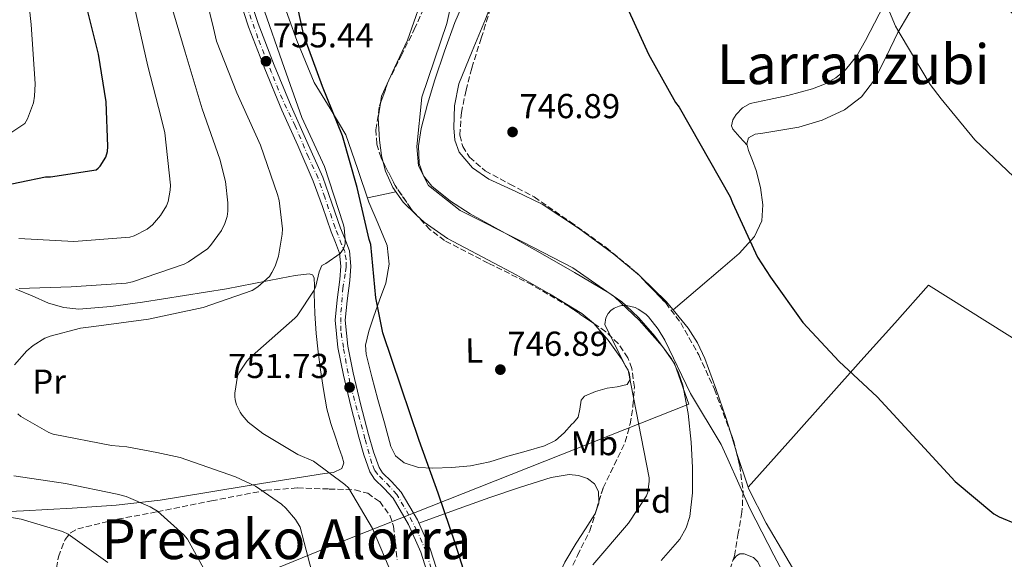
# Model space of a CAD drawing. Units: metres. Extents: x 627404 to 630842, y 4757376 to 4759754.
# Drawn here: x 629887 to 630171, y 4758420 to 4758576 of the extents above; entities that cross this region are included whole.
import ezdxf
from ezdxf.enums import TextEntityAlignment as Align

# ---------------------------------------------------------------- set-up
doc = ezdxf.new("R2010")
doc.units = ezdxf.units.M
doc.header["$MEASUREMENT"] = 0
for name, pattern in [('DGN Style 3', [2.435890702152634, 1.739921930109024, -0.6959687720436097]), ('DGN Style 4', [2.7856150101045474, 1.391937544087219, -0.6959687720436097, 0.001739921930109024, -0.6959687720436097]), ('DGN Style 5', [1.217945351076317, 0.5219765790327072, -0.6959687720436097])]:
    doc.linetypes.add(name, pattern=pattern)
for name, color, linetype, lineweight in [('Barranco lineal no visto', 142, 'DGN Style 5', 0), ('Cauce lineal', 142, 'Continuous', 13), ('Cota de punto acotado terreno', 7, 'Continuous', 0), ('Curva de nivel directora', 30, 'Continuous', 30), ('Curva de nivel intermedia', 30, 'Continuous', 0), ('Eje pista pavimentada', 7, 'DGN Style 4', 0), ('Etiqueta de uso rústico', 92, 'Continuous', 0), ('Etiqueta de zona arbolada', 92, 'Continuous', 0), ('Límite de Concejo', 7, 'Continuous', 0), ('Línea de cambio de uso (parcela vista)', 92, 'Continuous', 0), ('Línea de pista pavimentada', 7, 'Continuous', 0), ('pavimentado', 23, 'Continuous', 0), ('Punto acotado terreno (símbolo)', 7, 'Continuous', 0), ('Texto de rotulación de espacio menor sin especificar', 7, 'Continuous', 0), ('Zona arbolada', 92, 'DGN Style 3', 0)]:
    doc.layers.add(name, color=color, linetype=linetype, lineweight=lineweight)
doc.styles.add('Style-Arial', font='arial.ttf')

# ---------------------------------------------------------------- blocks, each defined once
blk = doc.blocks.new('5PATER')
at = {"layer": 'Barranco lineal no visto', "linetype": 'Continuous', "lineweight": 0}
h = blk.add_hatch(color=51, dxfattribs=at)
edge = h.paths.add_edge_path()
edge.add_ellipse((0, 0), major_axis=(-0.1095731443231308, -0.1110710700762829), ratio=0.9994222409660317, start_angle=0, end_angle=360)

msp = doc.modelspace()

# ---------------------------------------------------------------- linework, layer by layer
at = {"layer": 'Cauce lineal', "color": 142, "linetype": 'Continuous', "lineweight": 13}
msp.add_polyline3d([(630015.3200000003, 4758581.66, 748.429999999993), (630012.4199999999, 4758574.880000001, 748.4600000000065), (630009.4800000006, 4758566.619999999, 748.429999999993), (630006.6600000003, 4758558.300000001, 748.3899999999995), (630004.5899999999, 4758551.289999999, 748.3899999999995), (630002.7599999999, 4758544.220000001, 748.3899999999995), (630001.9299999997, 4758539.189999999, 748.3899999999995), (630002.1200000001, 4758534.109999999, 748.3899999999995), (630003.3899999997, 4758530.59, 748.3699999999953), (630005.8300000001, 4758527.58, 748.3300000000019), (630011.2100000001, 4758523.210000001, 748.3000000000029), (630016.9000000004, 4758519.58, 748.2700000000042), (630027.0499999998, 4758513.92, 748.1399999999995), (630037.1900000004, 4758508.25, 748.0099999999949), (630047.1399999997, 4758502.560000001, 747.9100000000036), (630057.0300000003, 4758496.730000001, 747.820000000007), (630060.7699999996, 4758494.130000001, 745.4199999999983), (630061.9600000001, 4758493.02, 745), (630065.7699999996, 4758489.470000001, 745.6100000000006), (630070.4000000004, 4758484.189999999, 747.6900000000023), (630075.2699999996, 4758477.480000001, 747.6300000000047), (630077.1299999999, 4758473.859999999, 747.5899999999965), (630078.4699999997, 4758469.980000001, 747.5599999999977), (630080.0099999999, 4758461.76, 747.5), (630080.8300000001, 4758453.529999999, 747.429999999993), (630081.2599999999, 4758446.17, 746.6100000000006), (630081.2800000003, 4758438.810000001, 745.6399999999995), (630080.4699999997, 4758432, 745.3500000000058), (630079.3799999999, 4758428.689999999, 745.2299999999959), (630077.6299999999, 4758425.5, 745.1300000000047), (630072.2000000002, 4758419.289999999, 744.8999999999943)], dxfattribs=at)
at = {"layer": 'Curva de nivel directora', "color": 30, "linetype": 'Continuous', "lineweight": 30, "flags": 128}
for points, elevation in [([(629879.0400000004, 4758527.220000001), (629894.0199999984, 4758530.230000002), (629895.4600000001, 4758530.230000002), (629908.6399999987, 4758532.25), (629909.2800000003, 4758532.76), (629909.8300000001, 4758533.37), (629911.4299999982, 4758535.990000002), (629911.9099999988, 4758537.619999999), (629912.0400000006, 4758539.060000001), (629911.5899999992, 4758551.990000002), (629909.3799999985, 4758565.750000001), (629905.6399999991, 4758580.380000001), (629902.5999999992, 4758595.130000001), (629899.4299999997, 4758610.810000001), (629895.7199999993, 4758626.619999999), (629892.6799999995, 4758641.75)], 775.0000000000001), ([(630017.2300000006, 4758409.660000003), (630012.6900000008, 4758424.029999999), (630007.6599999995, 4758438.779999999), (630002.19, 4758453.980000001), (629996.9100000004, 4758469.439999999), (629991.669999999, 4758485.119999999), (629989.6500000006, 4758495.230000001), (629988.1100000006, 4758510.689999999), (629987.6999999993, 4758512.090000001), (629984.2399999992, 4758527.130000002), (629979.9199999986, 4758542.109999999), (629974.1899999998, 4758556.41), (629968.7899999997, 4758571.100000001), (629957.0399999993, 4758625.850000001)], 750.0000000000001), ([(630061.8099999989, 4758580.539999999), (630068.53, 4758565.720000003), (630076.3399999999, 4758551.800000002), (630077.3999999993, 4758550.390000001), (630092.1499999993, 4758524.51), (630092.8199999998, 4758522.710000001), (630100.0799999996, 4758507.070000002), (630103.8300000003, 4758501.240000002), (630113.1699999989, 4758488.15), (630123.6699999998, 4758476.86), (630134.7400000007, 4758466.65), (630146.1600000003, 4758454.140000002), (630157.3000000003, 4758442.100000001), (630168.4999999986, 4758432.76), (630169.9699999993, 4758431.930000001), (630180.2699999991, 4758427.699999999)], 750.0000000000001)]:
    msp.add_lwpolyline(points, dxfattribs=dict(at, elevation=elevation))
at = {"layer": 'Curva de nivel intermedia', "color": 30, "linetype": 'Continuous', "lineweight": 0, "flags": 128}
for points, elevation in [([(629886.2900000013, 4758512.42), (629902.1900000002, 4758511.519999999), (629918.4500000011, 4758512.8), (629919.6300000013, 4758513.220000001), (629923.410000001, 4758515.100000001), (629924.950000001, 4758516.380000001), (629927.2500000009, 4758519.039999999), (629929.0400000014, 4758521.92), (629929.4900000007, 4758523.130000001), (629930.1000000008, 4758526.430000001), (629930.1299999999, 4758527.869999999), (629928.5000000005, 4758542.970000001), (629927.4700000001, 4758547.289999999), (629923.5700000019, 4758562.3), (629920.2100000002, 4758577.210000001), (629907.7000000001, 4758629.119999998), (629904.1500000004, 4758645.119999998), (629900.0199999998, 4758660.99), (629895.7000000014, 4758677.019999999), (629892.9200000009, 4758693.439999999), (629885.1700000014, 4758729.220000002)], 770), ([(629885.0100000006, 4758475.869999998), (629888.5900000012, 4758479.970000001), (629890.3799999994, 4758481.500000001), (629893.8100000005, 4758483.55), (629895.3400000016, 4758484.189999999), (629904.1399999993, 4758486.500000001), (629907.9800000016, 4758487.01), (629923.7599999997, 4758489.09), (629939.6600000008, 4758492.48), (629953.8400000008, 4758497.41), (629955.4700000002, 4758498.430000001), (629958.8000000007, 4758501.470000001), (629959.5400000005, 4758502.560000001), (629960.4700000002, 4758504.409999999), (629961.4300000013, 4758507.289999999), (629962.4800000021, 4758513.630000001), (629962.5500000013, 4758515.199999998), (629961.6200000015, 4758523.42), (629961.1699999999, 4758525.149999999), (629956.2100000001, 4758539.419999998), (629949.3300000001, 4758554.529999998), (629943.5099999999, 4758569.5), (629942.5799999998, 4758573.310000001), (629933.9100000019, 4758608.859999998)], 760.0000000000001), ([(629875.4300000007, 4758537.430000001), (629888.0000000012, 4758545.689999999), (629888.740000001, 4758547.029999999), (629890.5000000002, 4758551.640000001), (629890.850000001, 4758553.59), (629891.0099999999, 4758557.210000001), (629889.8300000018, 4758574.300000001), (629888.0700000006, 4758590.359999998), (629885.5400000003, 4758606.65)], 780), ([(630133.86, 4758588.730000001), (630140, 4758573.850000001), (630141.3700000001, 4758571.520000001), (630150.0100000014, 4758556.989999999)], 755), ([(629886.3800000007, 4758497.92), (629901.3899999999, 4758498.4), (629917.3899999994, 4758499.55), (629919.1500000008, 4758499.9), (629934.1599999999, 4758504.99), (629935.4100000017, 4758505.63), (629940.8800000012, 4758509.409999999), (629941.7800000019, 4758510.369999998), (629944.9100000013, 4758514.720000001), (629945.9100000003, 4758516.73), (629946.5499999997, 4758518.779999999), (629946.7700000008, 4758520.289999997), (629946.7999999999, 4758522.749999999), (629946.1000000003, 4758528.96), (629944.4700000009, 4758535.42), (629939.3800000013, 4758549.98), (629934.4200000014, 4758566.33), (629929.9400000023, 4758581.25)], 765.0000000000001), ([(629953.8499999996, 4758478.53), (629966.2000000012, 4758489.34), (629966.8099999992, 4758490.05), (629971.74, 4758497.5), (629972.1900000017, 4758498.59), (629973.24, 4758502.779999999), (629973.9800000021, 4758504.61), (629975.0999999995, 4758505.180000001), (629979.2600000014, 4758508.060000001), (629980.2500000016, 4758509.439999998), (629980.7000000009, 4758510.849999999), (629980.7600000012, 4758512.06), (629980.4800000018, 4758515.619999998), (629980.1900000012, 4758516.699999998), (629974.7799999999, 4758533.249999999), (629968.1900000006, 4758547.460000001), (629962.490000001, 4758563.489999999), (629957.3700000001, 4758578.21)], 755), ([(630150.0100000014, 4758556.989999999), (630153.2500000002, 4758552.83), (630162.9700000009, 4758540.920000001), (630176.0600000002, 4758528.48)], 755), ([(630052.3699999999, 4758418.039999999), (630062.7000000008, 4758430.039999999), (630067.9500000011, 4758437.949999998), (630068.2999999998, 4758439.07), (630068.7200000001, 4758442.239999999), (630068.7200000001, 4758443.16), (630062.6400000004, 4758474.359999999), (630061.7500000009, 4758475.710000002), (630055.860000001, 4758487.550000001), (630056.1500000017, 4758489.439999999), (630056.8500000013, 4758490.75), (630057.6200000001, 4758491.579999999), (630058.5800000012, 4758492.249999999), (630060.0499999998, 4758492.890000001), (630060.85, 4758493.019999999), (630062.1900000012, 4758493.019999999), (630064.6299999997, 4758492.48), (630065.5500000007, 4758492.029999998), (630067.7600000012, 4758490.56), (630068.5599999991, 4758489.789999999), (630071.350000001, 4758486.199999999), (630073.2300000007, 4758482.970000002), (630080.6900000017, 4758467.609999998), (630089.5900000001, 4758452.859999998), (630091.4400000006, 4758448.599999999), (630097.8400000001, 4758434.3), (630104.7800000003, 4758420.789999999), (630112.5300000019, 4758406.230000001)], 745), ([(629994.4900000021, 4758414.689999999), (629988.6300000013, 4758428.58), (629981.6599999998, 4758440.289999999), (629980.6000000003, 4758441.279999998), (629971.5900000003, 4758447.99), (629967.0000000015, 4758449.949999998), (629956.8899999995, 4758455.970000001), (629952.6699999995, 4758459.300000001), (629950.8700000001, 4758461.310000001), (629950.3300000015, 4758462.15), (629949.3100000002, 4758464.350000001), (629948.9200000011, 4758465.760000001), (629948.7900000014, 4758466.719999999), (629948.7900000014, 4758467.709999999), (629949.5600000003, 4758472.58), (629949.9800000006, 4758473.470000001), (629952.2800000005, 4758476.960000001), (629953.0200000004, 4758477.789999999), (629953.8499999996, 4758478.53)], 755), ([(629971.6300000006, 4758413.819999999), (629967.7300000001, 4758428.96), (629966.3800000001, 4758431.100000001), (629963.5999999995, 4758434.430000001), (629962.2899999997, 4758435.61), (629954.7700000005, 4758440.769999999), (629948.9800000014, 4758443.489999999), (629933.010000001, 4758449.090000001), (629926.2600000009, 4758450.53), (629917.5000000012, 4758452.189999999), (629913.1000000001, 4758452.539999999), (629896.2400000001, 4758455.779999998), (629894.9600000017, 4758456.289999997), (629886.8600000013, 4758460.930000001), (629886.0000000007, 4758461.659999999)], 760.0000000000001), ([(629942.8000000013, 4758411.45), (629935.120000001, 4758425.439999999), (629934.0000000013, 4758426.75), (629926.4500000008, 4758433.569999999), (629924.2699999993, 4758434.850000001), (629917.3, 4758437.789999999), (629914.7699999998, 4758438.46), (629899.7600000005, 4758441.569999999), (629884.8200000006, 4758443.779999999)], 765.0000000000001), ([(629912.0499999997, 4758418.75), (629900.5600000008, 4758426.910000001), (629898.9600000003, 4758427.65), (629886.9599999996, 4758431.260000001), (629881.4600000011, 4758432.189999998)], 770)]:
    msp.add_lwpolyline(points, dxfattribs=dict(at, elevation=elevation))
at = {"layer": 'Eje pista pavimentada', "color": 7, "linetype": 'DGN Style 4', "lineweight": 0}
msp.add_polyline3d([(630008.1000000021, 4758408.730000002, 753.3099999999978), (630004.1299999978, 4758421.880000002, 753.3600000000009), (630001.4799999992, 4758427.940000001, 753.4799999999959), (629999.1400000011, 4758432.430000001, 753.5899999999967), (629995.6599999988, 4758438.37, 753.7500000000001), (629993.6600000005, 4758440.619999999, 753.800000000003), (629990.1199999999, 4758444.220000003, 753.8699999999955), (629989.2399999971, 4758445.42, 753.8699999999955), (629988.4799999993, 4758447.380000001, 753.8399999999967), (629986.4600000009, 4758454.460000002, 753.6999999999972), (629982.109999999, 4758470.640000002, 752.2599999999949), (629980.2199999981, 4758480.880000002, 753.5000000000002), (629979.4600000004, 4758485.74, 753.729999999996), (629979.4600000004, 4758488.210000001, 753.8399999999967), (629979.5199999985, 4758491.120000001, 754.070000000007), (629980.0899999985, 4758497.960000004, 754.7899999999936), (629980.7800000013, 4758502.820000002, 755.5099999999949), (629980.9699999992, 4758504.150000002, 755.729999999996), (629981.0300000017, 4758506.36, 755.4900000000052), (629980.5899999992, 4758508.640000002, 755.5599999999977), (629979.7100000007, 4758510.720000001, 755.4499999999972), (629977.8299999987, 4758515.570000002, 756.3600000000007), (629974.8, 4758524.36, 756.2899999999937), (629972.8999999979, 4758529.920000001, 756.2400000000052), (629970.1299999985, 4758535.949999999, 756.1600000000036), (629966.2800000017, 4758544.980000002, 756.0399999999937), (629962.5500000013, 4758552.690000001, 755.9700000000014), (629959.4099999985, 4758560.42, 755.9199999999984), (629955.4899999981, 4758570.410000003, 755.7100000000065), (629952.5199999998, 4758578.810000001, 755.8399999999965)], dxfattribs=at)
at = {"layer": 'Límite de Concejo', "color": 7, "linetype": 'Continuous', "lineweight": 0}
msp.add_polyline3d([(630013.5599999987, 4758612.449999999, 748.5400000000001), (630015.3000000007, 4758607.4, 748.6), (630015.8999999985, 4758602.32, 748.75), (630014.1600000003, 4758592.880000001, 748.77), (630010.1499999985, 4758574.630000001, 748.5700000000002), (630002.8999999985, 4758553.279999999, 748.51), (630001.5, 4758539.01, 748.4200000000001), (630001.9800000006, 4758533.430000001, 748.4100000000001), (630004.870000001, 4758527.76, 748.37), (630014.0199999996, 4758520.550000001, 748.3000000000002), (630032.2300000006, 4758511.34, 748.09), (630046.6000000016, 4758503.970000001, 747.96), (630058.6900000013, 4758495.550000001, 746.74), (630065.8000000007, 4758488.810000001, 745.75), (630072.5500000007, 4758481.180000001, 747.6500000000001), (630076.0599999987, 4758476.279999999, 747), (630080.2100000009, 4758464.529999999, 746.49), (629982.4299999997, 4758425.82, 756.6600000000001), (629817.5700000003, 4758358.609999999, 795.84)], dxfattribs=at)
at = {"layer": 'Línea de cambio de uso (parcela vista)', "color": 92, "linetype": 'Continuous', "lineweight": 0, "extrusion": (-0.01398135998884313, 0.01575676789530836, 0.9997780982989954), "elevation": 66920.43023249815, "flags": 128}
msp.add_lwpolyline([(-3629595.446854222, -3140426.507846276), (-3629595.446854222, -3140426.517340485)], dxfattribs=at)
at = {"layer": 'Línea de cambio de uso (parcela vista)', "color": 92, "linetype": 'Continuous', "lineweight": 0, "extrusion": (-0.02194593349634224, 3.536127200955069e-09, 0.9997591589992934), "elevation": -13077.17089307463, "flags": 128}
msp.add_lwpolyline([(-4758524.271509172, 629851.1465212442), (-4758525.121509832, 629855.2475087929), (-4758525.981510494, 629859.3484963408)], dxfattribs=at)
at = {"layer": 'Línea de cambio de uso (parcela vista)', "color": 92, "linetype": 'Continuous', "lineweight": 0, "extrusion": (0.02239367886757285, 0.01457817080140008, 0.9996429362941857), "elevation": 84227.71117942489, "flags": 128}
msp.add_lwpolyline([(3644173.69353932, -3123015.571117679), (3644173.125219972, -3123015.746735636), (3644163.15876147, -3123017.970000027), (3644159.967783091, -3123018.329271019)], dxfattribs=at)
at = {"layer": 'Línea de cambio de uso (parcela vista)', "color": 92, "linetype": 'Continuous', "lineweight": 0, "extrusion": (-0.05828245655090993, -0.05214747144035806, 0.9969372078926378), "elevation": -284119.801951408, "flags": 128}
msp.add_lwpolyline([(-3126093.066271459, 3631398.86850914), (-3126093.066271459, 3631398.865951797)], dxfattribs=at)
at = {"layer": 'Línea de cambio de uso (parcela vista)', "color": 92, "linetype": 'Continuous', "lineweight": 0, "extrusion": (0.01111365975370481, -0.03693519855689936, 0.9992558619665144), "elevation": -168004.8281448355, "flags": 128}
msp.add_lwpolyline([(1974448.150978353, 4371870.623929939), (1974448.150978353, 4371864.933126512)], dxfattribs=at)
at = {"layer": 'Línea de cambio de uso (parcela vista)', "color": 92, "linetype": 'Continuous', "lineweight": 0, "extrusion": (-0.1179219459597515, -0.07539754006719937, 0.9901563642237929), "elevation": -432337.3385332936, "flags": 128}
msp.add_lwpolyline([(-3669603.083730451, 3063816.533389199), (-3669602.358744734, 3063816.325480998), (-3669592.436290228, 3063813.850587495)], dxfattribs=at)
at = {"layer": 'Línea de cambio de uso (parcela vista)', "color": 92, "linetype": 'Continuous', "lineweight": 0, "extrusion": (-0.005105275512389287, 0.02047468573234922, 0.9997773369136271), "elevation": 94958.05309888176, "flags": 128}
msp.add_lwpolyline([(-1762583.252230112, -4463627.126191429), (-1762583.184097482, -4463626.818157594), (-1762582.034577147, -4463625.121602008)], dxfattribs=at)
at = {"layer": 'Línea de cambio de uso (parcela vista)', "color": 92, "linetype": 'Continuous', "lineweight": 0}
for points in [[(630097.0636999998, 4758539.407099999, 751.0097999999998), (630094.9800000006, 4758541.74, 750.929999999993), (630092.8899999997, 4758544.09, 750.8600000000006), (630092.5, 4758545.029999999, 750.8899999999995), (630092.9000000004, 4758546.720000001, 751.0500000000029), (630093.9199999999, 4758548.310000001, 751.179999999993), (630095.7599999999, 4758550.210000001, 751.2400000000052), (630097.9500000002, 4758551.449999999, 751.3099999999977), (630103.4299999997, 4758552.67, 751.4900000000052), (630108.8899999997, 4758553.75, 751.6900000000023), (630116, 4758555.75, 752.070000000007), (630119.4600000001, 4758557.07, 752.3099999999977), (630122.7800000003, 4758558.939999999, 752.5899999999965), (630125.5199999996, 4758561.199999999, 752.8800000000047), (630128.7699999996, 4758565.230000001, 753.3800000000047), (630131.3600000005, 4758569.689999999, 753.929999999993), (630135.2800000003, 4758577.27, 755.0200000000042), (630139.0999999996, 4758584.92, 756.1100000000006), (630142.4000000004, 4758591.42, 756.5899999999965), (630145.3700000001, 4758598.039999999, 757.1900000000023), (630147.4900000002, 4758603.730000001, 758.070000000007), (630149.6200000001, 4758609.42, 758.9499999999972)], [(630008.5521000001, 4758597.8466, 749.285799999998), (630007.9800000006, 4758595.67, 749.2599999999949), (630006.1100000005, 4758590.619999999, 749.1900000000023), (630002.4800000006, 4758580.210000001, 749.1300000000047), (629998.8099999997, 4758569.82, 749.070000000007), (629995, 4758561.789999999, 749.029999999999), (629991.2599999999, 4758553.630000001, 749), (629990.9517999999, 4758551.615300001, 749.0127000000067)], [(630184.4100000003, 4758568.550000001, 758.7400000000052), (630170.9699999997, 4758580.050000001, 758.6000000000058), (630165.54, 4758584.730000001, 758.4100000000036), (630160.0899999999, 4758589.4, 758.1499999999943), (630158.2699999996, 4758589.980000001, 758.1600000000036), (630156.3200000003, 4758589.529999999, 758.1499999999943), (630151.4199999999, 4758586.58, 757.679999999993), (630147.3600000005, 4758582.550000001, 757), (630143.8499999996, 4758577.380000001, 756.1199999999953), (630140.7000000002, 4758572.050000001, 755.2700000000042), (630137.3700000001, 4758565.17, 755.1999999999972), (630133.9199999999, 4758558.300000001, 755.1499999999943), (630130.1500000004, 4758553.439999999, 754.4700000000012), (630125.2100000001, 4758549.66, 753.8000000000029), (630118.7699999996, 4758546.619999999, 753.1199999999953), (630112.0300000003, 4758544.66, 752.4600000000065), (630106.8200000003, 4758543.77, 752.1199999999953), (630101.5999999996, 4758542.939999999, 751.820000000007), (630099.4199999999, 4758542.57, 751.4100000000036), (630097.4400000004, 4758541.529999999, 751.0500000000029), (630096.9600000001, 4758539.77, 751.0200000000042), (630097.0636999998, 4758539.407099999, 751.0142000000051)], [(629992.4699999997, 4758499.550000001, 750.1499999999943), (629993.4500000002, 4758504.980000001, 749.9400000000023), (629992.8600000005, 4758510.359999999, 749.7100000000065), (629990.2800000003, 4758516.689999999, 749.0599999999977), (629987.6100000005, 4758522.970000001, 748.6199999999953), (629984.3399999999, 4758532.720000001, 748.9100000000036), (629980.8899999997, 4758542.430000001, 749.2599999999949), (629976.4000000004, 4758550, 749.4799999999959), (629971.7999999998, 4758557.529999999, 749.7100000000065), (629966.7100000001, 4758569.689999999, 750.5800000000019), (629962.2699999996, 4758582.109999999, 751.3699999999953)], [(630023.5878, 4758581.753799999, 749.1970000000001), (630021.3399999999, 4758575.9, 749.1300000000047), (630017.4800000006, 4758566.58, 749.0500000000029), (630013.6600000003, 4758557.15, 749), (630012.3600000005, 4758550.84, 749.0200000000042), (630012.1900000004, 4758544.41, 749.070000000007), (630012.4500000002, 4758540.890000001, 749.1600000000036), (630013.7199999997, 4758537.430000001, 749.1900000000023), (630017.54, 4758532.84, 749.070000000007), (630022.2999999998, 4758529.560000001, 748.9400000000023), (630030.0800000001, 4758525.99, 748.7400000000052), (630037.7199999997, 4758522.33, 748.5500000000029), (630048.29, 4758515.380000001, 748.3800000000047), (630058.5199999996, 4758507.869999999, 748.3000000000029), (630065.8728, 4758501.750499999, 748.2341000000015)], [(629990.9517999999, 4758551.615300001, 749.0127000000067), (629990.29, 4758547.289999999, 749.0399999999936), (629990.6200000001, 4758540.890000001, 749.070000000007), (629991.2300000006, 4758536.390000001, 748.9799999999959), (629991.7265, 4758534.5134, 748.9336999999941)], [(630097.3705000002, 4758440.530200001, 747.029999999999), (630110.4400000004, 4758455.130000001, 747.8099999999977), (630130.0099999999, 4758477.01, 750.4400000000023), (630139.79, 4758487.949999999, 751.5500000000029), (630149.5999999996, 4758498.9, 752.0099999999949), (630178.04, 4758481.050000001, 752.3300000000019), (630206.4900000002, 4758463.189999999, 752.6499999999943), (630220.1500000004, 4758482.58, 753.5599999999977), (630240.5999999996, 4758511.619999999, 756.6100000000006), (630250.8300000001, 4758526.140000001, 757.9100000000036), (630261.0800000001, 4758540.680400001, 758.4499999999972)], [(630097.0636999998, 4758539.407099999, 751.0142000000051), (630097.5, 4758537.880000001, 750.9900000000052), (630098.6100000005, 4758535.029999999, 750.8800000000047), (630099.6799999997, 4758532.119999999, 750.7899999999936), (630100.9000000004, 4758527.140000001, 750.779999999999), (630101.5999999996, 4758522.140000001, 750.7899999999936), (630101.2800000003, 4758517.51, 750.779999999999), (630099.2300000006, 4758513.050000001, 750.6699999999983), (630094.7599999999, 4758508.119999999, 750.1300000000047), (630090.0099999999, 4758504.02, 749.5099999999949), (630082.8399999999, 4758497.890000001, 748.8399999999965), (630075.6719000004, 4758491.751700001, 748.1601999999984)], [(629991.7265, 4758534.5134, 748.9336999999941), (629992.4100000003, 4758531.930000001, 748.8699999999953), (629994.5, 4758527.16, 748.8500000000058), (629997.5300000003, 4758522.91, 748.8099999999977), (630001.3086999999, 4758519.281400001, 748.741200000004)], [(630001.3086999999, 4758519.281400001, 748.741200000004), (630003.5700000003, 4758517.109999999, 748.6999999999972), (630010.3300000001, 4758512.470000001, 748.5500000000029), (630020.3799999999, 4758507.140000001, 748.3099999999977), (630030.4299999997, 4758501.850000001, 748.0399999999936), (630039.8700000001, 4758496.460000001, 747.75), (630049.1799999997, 4758490.710000001, 747.4700000000012), (630052.5700000003, 4758487.980000001, 747.3999999999943), (630052.6902999999, 4758487.8391, 747.3996999999946)], [(629885.4400000004, 4758497.76, 764.1999999999972), (629890.1699999999, 4758495.800000001, 763.9900000000052), (629894.9100000003, 4758493.730000001, 763.9499999999972), (629899.2699999996, 4758492.49, 763.4499999999972), (629903.6799999997, 4758492, 762.9900000000052), (629912.8700000001, 4758492.800000001, 762.2700000000042), (629922.0499999998, 4758494.050000001, 761.5099999999949), (629934.2300000006, 4758495.9, 760.3300000000019), (629946.3700000001, 4758497.890000001, 759.1499999999943), (629954.2800000003, 4758499.4, 758.429999999993), (629962.1799999997, 4758500.960000001, 757.7400000000052), (629966.2400000002, 4758501.680000001, 757.2899999999936), (629970.3099999997, 4758502.180000001, 756.7100000000065), (629971.2699999996, 4758501.880000001, 756.2899999999936), (629971.7800000003, 4758501.02, 755.8800000000047), (629971.8099999997, 4758498.779999999, 755.8099999999977), (629971.7800000003, 4758496.539999999, 755.75), (629971.9600000001, 4758490.75, 755.0899999999965), (629972.29, 4758484.960000001, 754.6699999999983), (629972.9000000004, 4758479.680000001, 754.6999999999972), (629973.6299999999, 4758474.4, 754.7299999999959), (629974.4100000003, 4758468.75, 754.7599999999949), (629975.4299999997, 4758463.140000001, 754.7899999999936), (629976.6200000001, 4758458.880000001, 754.8300000000019), (629977.9900000002, 4758454.689999999, 754.9900000000052), (629978.9000000004, 4758451.99, 755.279999999999), (629979.8399999999, 4758449.310000001, 755.6300000000047), (629980.3200000003, 4758447.5, 755.779999999999), (629979.7800000003, 4758445.859999999, 755.9499999999972), (629977.3499999996, 4758444.76, 756.320000000007), (629974.7800000003, 4758444.449999999, 756.7100000000065), (629964.4299999997, 4758442.82, 757.6399999999995), (629954.1100000005, 4758441.189999999, 758.7599999999949), (629940.6500000004, 4758438.960000001, 761.0599999999977), (629927.1699999999, 4758436.77, 763.3699999999953), (629914.4900000002, 4758435.279999999, 765.4900000000052), (629901.7599999999, 4758434.4, 767.5899999999965), (629887.6600000003, 4758433.65, 769.6900000000023), (629873.54, 4758433, 771.6300000000047)], [(630052.6902999999, 4758487.8391, 747.3996999999946), (630056.8300000001, 4758482.99, 747.3899999999995), (630060.7000000002, 4758477.66, 747.3399999999965), (630062.9100000003, 4758473.630000001, 747.2400000000052), (630063.2100000001, 4758471.600000001, 747.1900000000023), (630062.2999999998, 4758470.17, 747.1499999999943), (630059.4699999997, 4758469.480000001, 747.0899999999965), (630056.54, 4758469.15, 747.0800000000019), (630053.1900000004, 4758468.17, 747.1399999999995), (630049.9500000002, 4758466.779999999, 747.2100000000065), (630049.0099999999, 4758465.619999999, 747.2400000000052), (630048.6299999999, 4758463.08, 747.2899999999936), (630048.1500000004, 4758460.76, 747.3399999999965), (630046.7999999998, 4758459.060000001, 747.3999999999943), (630046.3300000001, 4758458.710000001, 747.4199999999983), (630044.0800000001, 4758456.180000001, 747.1900000000023), (630041.6299999999, 4758453.980000001, 747.0800000000019), (630038.4199999999, 4758452.439999999, 747.25), (630033.1299999999, 4758450.890000001, 747.7700000000042), (630027.79, 4758449.449999999, 748.3300000000019), (630022.5499999998, 4758447.810000001, 748.6100000000006), (630017.0499999998, 4758446.680000001, 748.9400000000023), (630011.5800000001, 4758446.15, 749.2899999999936), (630006.1100000005, 4758445.980000001, 749.6399999999995), (630001.9199999999, 4758446.210000001, 749.8099999999977), (629997.79, 4758447.52, 749.9600000000065), (629995.3300000001, 4758449.539999999, 750.2599999999949), (629993.9500000002, 4758452.25, 750.5399999999936), (629992.0700000003, 4758459.060000001, 750.779999999999), (629990.2300000006, 4758465.880000001, 750.9199999999983), (629988.4699999997, 4758472.41, 751.0599999999977), (629986.7800000003, 4758478.939999999, 751.0500000000029), (629986.5999999996, 4758481.600000001, 750.9499999999972), (629987.5499999998, 4758485.619999999, 750.7400000000052), (629988.8899999997, 4758489.630000001, 750.5399999999936), (629990.7100000001, 4758494.600000001, 750.3500000000058), (629992.4699999997, 4758499.550000001, 750.1499999999943)], [(630075.6719000004, 4758491.751700001, 748.1603999999934), (630080.04, 4758486.449999999, 748.1399999999995), (630082.6900000004, 4758482.230000001, 748.1300000000047), (630084.8300000001, 4758477.720000001, 748.1100000000006), (630088.0499999998, 4758469.08, 747.9799999999959), (630091.0300000003, 4758460.380000001, 747.7899999999936), (630092.2344000004, 4758456.3771, 747.6285999999964)], [(630002.0499999998, 4758430.109999999, 753.5099999999949), (630012.3399999999, 4758433.82, 751.929999999993), (630022.6200000001, 4758437.529999999, 750.3500000000058), (630031.4400000004, 4758440.51, 749.1699999999983), (630040.3499999996, 4758443.289999999, 748.3000000000029), (630045.5599999997, 4758444.16, 747.9700000000012), (630048.2199999997, 4758443.9, 747.820000000007), (630050.8399999999, 4758443.029999999, 747.6600000000036), (630052.8899999997, 4758441.449999999, 747.4100000000036), (630054.04, 4758439.26, 747.2700000000042), (630054.1216000002, 4758436.2053, 747.3334999999935)], [(630097.3705000002, 4758440.530200001, 747.0335999999952), (630097.5, 4758440.15, 747.0200000000042), (630102.5300000003, 4758430.109999999, 747.0200000000042), (630108.25, 4758420.439999999, 747.2100000000065), (630112.8499999996, 4758412.710000001, 747.5399999999936), (630117.5300000003, 4758405.02, 747.7200000000012), (630122.0599999997, 4758398.039999999, 747.5500000000029), (630126.8700000001, 4758391.26, 747.3399999999965), (630129.4100000003, 4758388.619999999, 747.2400000000052), (630133.8600000005, 4758385.24, 747.0800000000019), (630137.6900000004, 4758381.34, 746.9499999999972), (630141.79, 4758374.75, 746.9400000000023), (630145.0284000002, 4758369.303500001, 747.0053999999947)], [(630053.4249999998, 4758433.9661, 747.3757999999943), (630052.9500000002, 4758432.67, 747.3999999999943), (630050.2599999999, 4758428.480000001, 747.5), (630047.5800000001, 4758424.279999999, 747.5899999999965), (630044.3399999999, 4758418.76, 747.7100000000065), (630041.6200000001, 4758412.890000001, 747.7899999999936), (630040.0899999999, 4758405.16, 747.5), (630039.7699999996, 4758397.34, 747.0800000000019), (630039.5499999998, 4758383.57, 746.7400000000052), (630040.1500000004, 4758369.82, 746.4400000000023), (630041.2999999998, 4758360.550000001, 746.2899999999936), (630041.6876999997, 4758358.640799999, 746.2691999999952)], [(630138.0044, 4758361.088300001, 746.1394), (630136.5999999996, 4758362.9, 746.1900000000023), (630135.2999999998, 4758365.52, 746.1999999999972), (630134.3399999999, 4758369.960000001, 746.2299999999959), (630132.8200000003, 4758374.17, 746.25), (630129.4600000001, 4758378.720000001, 746.279999999999), (630125.6600000003, 4758382.939999999, 746.3099999999977), (630119.7599999999, 4758387.949999999, 746.3500000000058), (630114.1399999997, 4758393.24, 746.3800000000047), (630109.75, 4758399.82, 746.4199999999983), (630105.8799999999, 4758406.680000001, 746.4400000000023), (630103.0899999999, 4758412.779999999, 746.4400000000023), (630100.1200000001, 4758418.9, 746.4400000000023), (630098.8700000001, 4758420.180000001, 746.4400000000023), (630096.2300000006, 4758421.25, 746.4400000000023), (630094.9600000001, 4758421.199999999, 746.4400000000023), (630093.9800000006, 4758420.630000001, 746.4400000000023), (630092.9961999999, 4758419.4878, 746.4400000000023)]]:
    msp.add_polyline3d(points, dxfattribs=at)
at = {"layer": 'Línea de pista pavimentada', "color": 7, "linetype": 'Continuous', "lineweight": 0}
for points in [[(629948.6599999996, 4758586.17, 755.8300000000019), (629952.7600000012, 4758573.660000001, 755.8600000000006), (629957.4299999982, 4758561.529999999, 755.8999999999944), (629962.4299999983, 4758549.53, 755.9799999999959), (629967.0100000005, 4758539.310000001, 756.1000000000058), (629971.5100000021, 4758529.050000002, 756.2400000000052), (629974.1499999973, 4758521.720000001, 756.3099999999977), (629976.6299999984, 4758514.330000001, 756.3699999999953), (629977.9299999992, 4758511.300000003, 756.3800000000047), (629979.1299999995, 4758508.190000001, 756.3000000000029), (629979.4800000006, 4758504.390000001, 755.7700000000042), (629979.19, 4758500.570000002, 755.0899999999965), (629978.3799999985, 4758494.690000001, 754.3899999999995), (629977.850000001, 4758488.800000001, 753.8699999999955), (629978.649999999, 4758480.859999999, 753.5000000000002), (629980.2199999981, 4758472.929999999, 753.4199999999984), (629982.3799999995, 4758463.890000002, 753.5399999999937), (629984.6999999996, 4758454.939999999, 753.6799999999931), (629986.1200000012, 4758449.87, 753.7899999999936), (629987.8999999982, 4758444.890000001, 753.8699999999955), (629989.2500000005, 4758442.78, 753.8699999999955), (629992.0599999978, 4758440.130000002, 753.8200000000071), (629994.6099999984, 4758437.279999999, 753.7400000000052), (629999.0599999984, 4758429.680000001, 753.529999999999), (630002.6099999979, 4758421.66, 753.3600000000009), (630006.1000000016, 4758410.710000004, 753.3099999999978)], [(629951.4400000002, 4758587.020000001, 755.8300000000019), (629955.4999999994, 4758574.640000001, 755.8600000000006), (629960.1299999983, 4758562.61, 755.8999999999944), (629965.1000000016, 4758550.690000001, 755.9799999999959), (629969.6700000003, 4758540.490000002, 756.1000000000058), (629974.2199999989, 4758530.130000002, 756.2400000000052), (629976.8899999999, 4758522.67, 756.3099999999977), (629979.3500000008, 4758515.37, 756.3699999999953), (629980.6299999994, 4758512.400000002, 756.3800000000047), (629981.9899999984, 4758508.859999999, 756.3000000000029), (629982.3999999973, 4758504.410000001, 755.7700000000042), (629982.089999999, 4758500.260000001, 755.0899999999965), (629981.2699999987, 4758494.359999999, 754.3899999999995), (629980.7700000004, 4758488.810000001, 753.8699999999955), (629981.5300000003, 4758481.290000003, 753.5000000000002), (629983.0599999991, 4758473.550000003, 753.4199999999984), (629985.2100000015, 4758464.590000002, 753.5399999999937), (629987.5000000005, 4758455.7, 753.6799999999931), (629988.8900000006, 4758450.749999999, 753.7899999999936), (629990.52, 4758446.180000001, 753.8699999999955), (629991.4999999991, 4758444.650000001, 753.8699999999955), (629994.1499999978, 4758442.160000001, 753.8200000000071), (629996.9799999997, 4758439.000000001, 753.7400000000052), (630001.6600000003, 4758431.01, 753.529999999999), (630005.3399999993, 4758422.690000001, 753.3600000000009), (630008.8700000008, 4758411.57, 753.3099999999978)]]:
    msp.add_polyline3d(points, dxfattribs=at)
at = {"layer": 'pavimentado', "color": 23, "linetype": 'Continuous', "lineweight": 0}
for points in [[(630006.1000000021, 4758410.710000002, 753.3099999999977), (630002.6099999984, 4758421.659999999, 753.3600000000006), (629999.0599999989, 4758429.680000001, 753.529999999999), (629994.6099999987, 4758437.279999999, 753.7400000000052), (629992.0599999983, 4758440.130000001, 753.820000000007), (629989.2500000009, 4758442.78, 753.8699999999953), (629987.8999999987, 4758444.890000001, 753.8699999999953), (629986.1200000017, 4758449.87, 753.7899999999936), (629984.7000000001, 4758454.939999999, 753.679999999993), (629982.38, 4758463.890000002, 753.5399999999936), (629980.2199999986, 4758472.930000001, 753.4199999999983), (629978.6499999994, 4758480.859999998, 753.5), (629977.8500000016, 4758488.8, 753.8699999999953), (629978.3799999991, 4758494.689999999, 754.3899999999995), (629979.1900000004, 4758500.57, 755.0899999999965), (629979.480000001, 4758504.390000001, 755.7700000000042), (629979.13, 4758508.190000001, 756.3000000000029), (629977.9299999997, 4758511.300000002, 756.3800000000047), (629976.6299999988, 4758514.33, 756.3699999999953), (629974.1499999978, 4758521.720000001, 756.3099999999977), (629971.5100000026, 4758529.050000001, 756.2400000000052), (629967.0100000009, 4758539.310000001, 756.1000000000058), (629962.4299999988, 4758549.53, 755.9799999999959), (629957.4299999987, 4758561.529999998, 755.8999999999943), (629952.7600000016, 4758573.660000001, 755.8600000000006), (629948.66, 4758586.17, 755.8300000000019)], [(629951.4400000006, 4758587.020000001, 755.8300000000019), (629955.4999999999, 4758574.640000001, 755.8600000000006), (629960.1299999988, 4758562.61, 755.8999999999943), (629965.1000000021, 4758550.689999999, 755.9799999999959), (629969.6700000007, 4758540.490000002, 756.1000000000058), (629974.2199999995, 4758530.130000001, 756.2400000000052), (629976.8900000004, 4758522.67, 756.3099999999977), (629979.3500000013, 4758515.369999999, 756.3699999999953), (629980.6299999999, 4758512.400000001, 756.3800000000047), (629981.989999999, 4758508.859999998, 756.3000000000029), (629982.3999999979, 4758504.41, 755.7700000000042), (629982.0899999995, 4758500.26, 755.0899999999965), (629981.2699999991, 4758494.359999998, 754.3899999999995), (629980.7700000008, 4758488.810000001, 753.8699999999953), (629981.5300000006, 4758481.290000002, 753.5), (629983.0599999995, 4758473.550000002, 753.4199999999983), (629985.210000002, 4758464.590000001, 753.5399999999936), (629987.5000000009, 4758455.699999999, 753.679999999993), (629988.8900000011, 4758450.75, 753.7899999999936), (629990.5200000005, 4758446.180000001, 753.8699999999953), (629991.4999999995, 4758444.65, 753.8699999999953), (629994.1499999983, 4758442.160000001, 753.820000000007), (629996.9800000002, 4758439, 753.7400000000052), (630001.6600000006, 4758431.01, 753.529999999999), (630005.3399999997, 4758422.690000001, 753.3600000000006), (630008.8700000015, 4758411.57, 753.3099999999977)]]:
    msp.add_polyline3d(points, dxfattribs=at)
at = {"layer": 'Zona arbolada', "color": 92, "linetype": 'DGN Style 3', "lineweight": 0, "extrusion": (0.0535929949015699, 0.01888159278001225, 0.9983843329858348), "elevation": 124360.2128645449, "flags": 128}
msp.add_lwpolyline([(4278773.629512809, -2171874.473083431), (4278775.513845038, -2171873.663236205), (4278783.599082018, -2171871.53583352), (4278791.180077258, -2171870.490461173)], dxfattribs=at)
at = {"layer": 'Zona arbolada', "color": 92, "linetype": 'DGN Style 3', "lineweight": 0, "extrusion": (-0.02028112902974379, -0.0253379771014332, 0.9994731925978235), "elevation": -132601.2753527162, "flags": 128}
msp.add_lwpolyline([(-2481627.273378019, 4106563.874282229), (-2481625.249616069, 4106562.666461887), (-2481622.591375372, 4106560.645211518)], dxfattribs=at)
at = {"layer": 'Zona arbolada', "color": 92, "linetype": 'DGN Style 3', "lineweight": 0, "elevation": 747.2100000000065, "flags": 128}
msp.add_lwpolyline([(630053.4249999998, 4758433.9661), (630053.4600000001, 4758434.08), (630054.1216000002, 4758436.2053)], dxfattribs=at)
at = {"layer": 'Zona arbolada', "color": 92, "linetype": 'DGN Style 3', "lineweight": 0}
for points in [[(629990.9517999999, 4758551.615300001, 749.7595000000001), (629993.1200000001, 4758557.600000001, 749.8300000000019), (629996.9299999997, 4758565.289999999, 749.6999999999972), (630000.7300000006, 4758572.890000001, 749.5099999999949), (630003.9500000002, 4758580.029999999, 749.4600000000065), (630007.0099999999, 4758587.230000001, 749.3899999999995), (630008.8600000005, 4758593.029999999, 749.2599999999949), (630009.0199999996, 4758596.02, 749.1900000000023), (630008.5521000001, 4758597.8466, 749.1515000000073)], [(630023.5878, 4758581.753799999, 748.7296000000061), (630022.8099999997, 4758579.029999999, 748.679999999993), (630020.0899999999, 4758570.369999999, 748.5899999999965), (630017.3700000001, 4758561.689999999, 748.4900000000052), (630015.7000000002, 4758555.300000001, 748.3500000000058), (630014.3600000005, 4758548.890000001, 748.2299999999959), (630013.9199999999, 4758542.310000001, 748.2599999999949), (630014.7599999999, 4758539.050000001, 748.2899999999936), (630016.7300000006, 4758535.960000001, 748.3000000000029), (630021.2800000003, 4758531.949999999, 748.279999999999), (630028.4100000003, 4758528.16, 748.25), (630035.4199999999, 4758524.439999999, 748.2299999999959), (630045.8600000005, 4758517.25, 748.2299999999959), (630056.2199999997, 4758509.850000001, 748.2299999999959), (630065.2800000003, 4758502.369999999, 748.2299999999959), (630065.8728, 4758501.750499999, 748.2299999999959)], [(630044.5, 4758413.529999999, 747.2100000000065), (630047.9600000001, 4758420.77, 747.2100000000065), (630051.5499999998, 4758427.869999999, 747.2100000000065), (630053.4600000001, 4758434.08, 747.2100000000065), (630055.3899999997, 4758440.279999999, 747.2100000000065), (630058.5800000001, 4758446.890000001, 747.2299999999959), (630061.79, 4758453.59, 747.2700000000042), (630063.1900000004, 4758458.77, 747.3099999999977), (630064.0300000003, 4758464.029999999, 747.3399999999965), (630064.4500000002, 4758469.430000001, 747.3699999999953), (630063.7100000001, 4758474.84, 747.3999999999943), (630062.5, 4758477.930000001, 747.4199999999983), (630059.7800000003, 4758482.039999999, 747.4400000000023), (630056.1500000004, 4758485.470000001, 747.4700000000012), (630045.6500000004, 4758492.66, 747.5800000000019), (630034.8399999999, 4758499.029999999, 747.7899999999936), (630022.1500000004, 4758505.279999999, 748.3999999999943), (630009.5, 4758511.83, 749.070000000007), (630005.25, 4758515, 749.2100000000065), (629999.9199999999, 4758520.789999999, 749.3899999999995), (629995.2300000006, 4758527.710000001, 749.5099999999949), (629991.0999999996, 4758535.730000001, 749.5800000000019), (629989.9199999999, 4758539.800000001, 749.6100000000006), (629989.5999999996, 4758543.9, 749.6399999999995), (629990.6600000003, 4758550.810000001, 749.75), (629993.1200000001, 4758557.600000001, 749.8300000000019), (629996.9299999997, 4758565.289999999, 749.6999999999972), (630000.7300000006, 4758572.890000001, 749.5099999999949), (630003.9500000002, 4758580.029999999, 749.4600000000065)], [(630022.8099999997, 4758579.029999999, 748.679999999993), (630020.0899999999, 4758570.369999999, 748.5899999999965), (630017.3700000001, 4758561.689999999, 748.4900000000052), (630015.7000000002, 4758555.300000001, 748.3500000000058), (630014.3600000005, 4758548.890000001, 748.2299999999959), (630013.9199999999, 4758542.310000001, 748.2599999999949), (630014.7599999999, 4758539.050000001, 748.2899999999936), (630016.7300000006, 4758535.960000001, 748.3000000000029), (630021.2800000003, 4758531.949999999, 748.279999999999), (630028.4100000003, 4758528.16, 748.25), (630035.4199999999, 4758524.439999999, 748.2299999999959), (630045.8600000005, 4758517.25, 748.2299999999959), (630056.2199999997, 4758509.850000001, 748.2299999999959), (630065.2800000003, 4758502.369999999, 748.2299999999959), (630073.5, 4758493.779999999, 748.2299999999959), (630077.8300000001, 4758488, 748.2100000000065), (630083.0899999999, 4758478.74, 748.1100000000006), (630087.5800000001, 4758468.82, 747.9799999999959), (630093.0599999997, 4758454.17, 747.7200000000012), (630094.9199999999, 4758446.76, 747.570000000007), (630095.9000000004, 4758439.26, 747.3999999999943), (630095.5800000001, 4758433.220000001, 747.2299999999959), (630094.4900000002, 4758427.16, 747.0200000000042), (630093.3700000001, 4758420.619999999, 746.4700000000012), (630092.3300000001, 4758417.470000001, 746.1699999999983)], [(629991.7265, 4758534.5134, 749.569399999993), (629991.0999999996, 4758535.730000001, 749.5800000000019), (629989.9199999999, 4758539.800000001, 749.6100000000006), (629989.5999999996, 4758543.9, 749.6399999999995), (629990.6600000003, 4758550.810000001, 749.75), (629990.9517999999, 4758551.615300001, 749.7595000000001)], [(630052.6902999999, 4758487.8391, 747.5062000000034), (630045.6500000004, 4758492.66, 747.5800000000019), (630034.8399999999, 4758499.029999999, 747.7899999999936), (630022.1500000004, 4758505.279999999, 748.3999999999943), (630009.5, 4758511.83, 749.070000000007), (630005.25, 4758515, 749.2100000000065), (630001.3086999999, 4758519.281400001, 749.3430999999982)], [(630065.8728, 4758501.750499999, 748.2299999999959), (630073.5, 4758493.779999999, 748.2299999999959), (630077.8300000001, 4758488, 748.2100000000065), (630083.0899999999, 4758478.74, 748.1100000000006), (630087.5800000001, 4758468.82, 747.9799999999959), (630092.2344000004, 4758456.3771, 747.7592000000004)], [(630054.1216000002, 4758436.2053, 747.2100000000065), (630055.3899999997, 4758440.279999999, 747.2100000000065), (630058.5800000001, 4758446.890000001, 747.2299999999959), (630061.79, 4758453.59, 747.2700000000042), (630063.1900000004, 4758458.77, 747.3099999999977), (630064.0300000003, 4758464.029999999, 747.3399999999965), (630064.4500000002, 4758469.430000001, 747.3699999999953), (630063.7100000001, 4758474.84, 747.3999999999943), (630062.5, 4758477.930000001, 747.4199999999983), (630059.7800000003, 4758482.039999999, 747.4400000000023), (630056.1500000004, 4758485.470000001, 747.4700000000012), (630052.6902999999, 4758487.8391, 747.5062000000034)], [(630093.8728999998, 4758450.931700001, 747.6543999999994), (630094.9199999999, 4758446.76, 747.570000000007), (630095.9000000004, 4758439.26, 747.3999999999943), (630095.5800000001, 4758433.220000001, 747.2299999999959), (630094.4900000002, 4758427.16, 747.0200000000042), (630093.3700000001, 4758420.619999999, 746.4700000000012), (630092.9961999999, 4758419.4878, 746.3622000000032)], [(629897.1799999997, 4758417.050000001, 773.070000000007), (629897.7400000002, 4758420.369999999, 772.5500000000029), (629899.6399999997, 4758425.33, 771.6399999999995), (629901.2199999997, 4758427.25, 771.1999999999972), (629903.3200000003, 4758428.449999999, 770.8300000000019), (629914.8399999999, 4758431.24, 769.5500000000029), (629926.3600000005, 4758433.369999999, 768.070000000007), (629942.0599999997, 4758436.529999999, 765.2700000000042), (629957.7800000003, 4758439.58, 762.4400000000023), (629966.9000000004, 4758440.26, 760.8600000000006), (629976.0899999999, 4758439.960000001, 759.3099999999977), (629983.5800000001, 4758439.730000001, 758.1699999999983), (629987.2400000002, 4758438.720000001, 757.8099999999977), (629990.7400000002, 4758436.32, 757.7100000000065), (629993.6299999999, 4758432.359999999, 757.8000000000029), (629994.7100000001, 4758429.24, 757.9199999999983), (629995.7999999998, 4758419.480000001, 758.279999999999)], [(629897.1799999997, 4758417.050000001, 773.070000000007), (629897.7400000002, 4758420.369999999, 772.5500000000029), (629899.6399999997, 4758425.33, 771.6399999999995), (629901.2199999997, 4758427.25, 771.1999999999972), (629903.3200000003, 4758428.449999999, 770.8300000000019), (629914.8399999999, 4758431.24, 769.5500000000029), (629926.3600000005, 4758433.369999999, 768.070000000007), (629942.0599999997, 4758436.529999999, 765.2700000000042), (629957.7800000003, 4758439.58, 762.4400000000023), (629966.9000000004, 4758440.26, 760.8600000000006), (629976.0899999999, 4758439.960000001, 759.3099999999977), (629983.5800000001, 4758439.730000001, 758.1699999999983), (629987.2400000002, 4758438.720000001, 757.8099999999977), (629990.7400000002, 4758436.32, 757.7100000000065), (629993.6299999999, 4758432.359999999, 757.8000000000029), (629994.7100000001, 4758429.24, 757.9199999999983), (629995.7999999998, 4758419.480000001, 758.279999999999)], [(630041.6876999997, 4758358.640799999, 747.4728999999934), (630041.6100000005, 4758368.060000001, 747.570000000007), (630041.6200000001, 4758377.75, 747.529999999999), (630041.6699999999, 4758387.640000001, 747.25), (630041.75, 4758397.529999999, 747.0200000000042), (630042.5199999996, 4758405.59, 747.1199999999953), (630044.5, 4758413.529999999, 747.2100000000065), (630047.9600000001, 4758420.77, 747.2100000000065), (630051.5499999998, 4758427.869999999, 747.2100000000065), (630053.4249999998, 4758433.9661, 747.2100000000065)]]:
    msp.add_polyline3d(points, dxfattribs=at)

# ---------------------------------------------------------------- block references
at = {"layer": 'Punto acotado terreno (símbolo)', "color": 7, "linetype": 'Continuous', "lineweight": 0, "xscale": 10, "yscale": 10, "zscale": 10}
for p in [(629957.8099999982, 4758563.710000001, 755.4400000000023), (630029.1700000009, 4758543.230000001, 746.8899999999995), (630025.6499999982, 4758474.490000002, 746.8899999999995), (629981.9999999995, 4758469.37, 751.7299999999964)]:
    msp.add_blockref('5PATER', p, dxfattribs=at)

# ---------------------------------------------------------------- texts
at = {"layer": 'Cota de punto acotado terreno', "color": 7, "linetype": 'Continuous', "lineweight": 0, "style": 'Style-Arial'}
for s, p in [('755.44', (629959.8000000002, 4758567.710000001, 755.4400000000023)), ('746.89', (630031.1600000006, 4758547.23, 746.8899999999995)), ('746.89', (630027.6400000001, 4758478.490000002, 746.8899999999995)), ('751.73', (629946.8299999973, 4758472.060000001, 751.7299999999959))]:
    msp.add_text(s, height=7.000000000000002, dxfattribs=at).set_placement(p)
at = {"layer": 'Etiqueta de uso rústico', "color": 92, "linetype": 'Continuous', "lineweight": 0, "style": 'Style-Arial'}
for s, p in [('L', (630018.0471564871, 4758480.032623839, 747.779999999999)), ('Pr', (629895.0610449539, 4758471.02822512, 759.320000000007)), ('Mb', (630052.8758408878, 4758453.216396944, 747.1600000000036))]:
    msp.add_text(s, height=7.000000000000002, rotation=0.39496, dxfattribs=at).set_placement(p, align=Align.MIDDLE_CENTER)
at = {"layer": 'Etiqueta de zona arbolada', "color": 92, "linetype": 'Continuous', "lineweight": 0, "style": 'Style-Arial'}
msp.add_text('Fd', height=7.000000000000002, rotation=359.9991199999999, dxfattribs=at).set_placement((630069.5673760942, 4758436.569848617, 745.0099999999949), align=Align.MIDDLE_CENTER)
at = {"layer": 'Texto de rotulación de espacio menor sin especificar', "color": 7, "linetype": 'Continuous', "lineweight": 0, "style": 'Style-Arial'}
for s, p in [('Larranzubi', (630127.7631390392, 4758562.830010001, 752.1999999999972)), ('Presako Alorra', (629963.7032224577, 4758425.440010001, 765))]:
    msp.add_text(s, height=11.5, dxfattribs=at).set_placement(p, align=Align.MIDDLE_CENTER)

doc.saveas('drawing.dxf')
